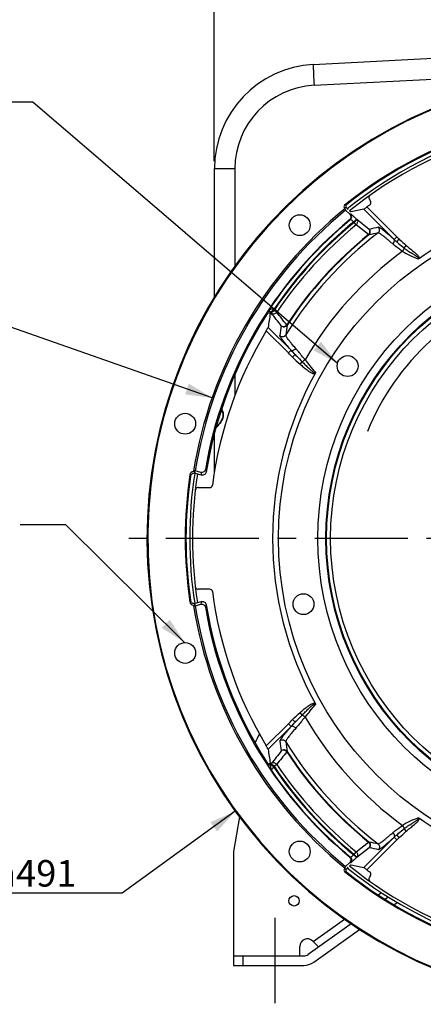
# Model space of a CAD drawing. Units: millimetres. Extents: x 0 to 594, y 0 to 420.
# Drawn here: x 388 to 441, y 202 to 331 of the extents above; entities that cross this region are included whole.
import ezdxf
from ezdxf.enums import TextEntityAlignment as Align

# ---------------------------------------------------------------- set-up
doc = ezdxf.new("R2010")
doc.units = ezdxf.units.MM
doc.header["$LTSCALE"] = 32.67
doc.linetypes.add('CENTER', pattern=[0.6, 0.375, -0.075, 0.075, -0.075])
doc.layers.get('0').update_dxf_attribs({"linetype": 'CONTINUOUS'})
for name, color, linetype in [('AXES', 7, 'CONTINUOUS'), ('DEFAULT_1', 7, 'CENTER'), ('SOLIDES', 7, 'CONTINUOUS')]:
    doc.layers.add(name, color=color, linetype=linetype)
doc.styles.get("Standard").update_dxf_attribs({"font": 'txt', "width": 0.85})
doc.styles.add('TEXTSTYLE_5', font='gdt', dxfattribs={"width": 0.85})
doc.styles.add('TEXTSTYLE_6', font='txt', dxfattribs={"width": 0.6})
doc.dimstyles.new('DIMSTYLE_1', dxfattribs={"dimtxt": 3.5, "dimasz": 3.5, "dimexe": 0.18, "dimexo": 0.0625, "dimgap": 0.09, "dimtad": 1, "dimtih": 1, "dimtoh": 1, "dimdec": 4, "dimlfac": 4, "dimdsep": 46, "dimtxsty": 'STANDARD', "dimblk": '_FILLED', "dimblk1": '_FILLED', "dimblk2": '_FILLED', "dimcen": 0.09, "dimclrt": 5, "dimadec": 0, "dimazin": 0, "dimtol": 1, "dimtm": 0.127, "dimtfac": 0.6, "dimtdec": 4, "dimtofl": 0, "dimtmove": 0, "dimatfit": 3, "dimldrblk": '_FILLED', "dimfxl": 1, "dimtolj": 1, "dimarcsym": 0})
doc.dimstyles.new('DIMSTYLE_5', dxfattribs={"dimtxt": 3.5, "dimasz": 3.5, "dimexe": 0.18, "dimexo": 0.0625, "dimgap": 0.09, "dimtad": 1, "dimdec": 4, "dimlfac": 4, "dimdsep": 46, "dimtxsty": 'STANDARD', "dimblk": '_FILLED', "dimblk1": '_FILLED', "dimblk2": '_FILLED', "dimcen": 0.09, "dimclrt": 5, "dimadec": 0, "dimazin": 0, "dimtp": 0.0001, "dimtm": 0.0001, "dimtfac": 1, "dimtdec": 4, "dimtofl": 0, "dimtmove": 0, "dimatfit": 3, "dimldrblk": '_FILLED', "dimfxl": 1, "dimtolj": 1, "dimarcsym": 0})
doc.dimstyles.new('DIMSTYLE_8', dxfattribs={"dimtxt": 3.5, "dimasz": 3.5, "dimexe": 0.18, "dimexo": 0.0625, "dimgap": 0.09, "dimtad": 1, "dimtih": 1, "dimtoh": 1, "dimdec": 0, "dimlfac": 4, "dimdsep": 46, "dimtxsty": 'STANDARD', "dimblk": '_FILLED', "dimblk1": '_FILLED', "dimblk2": '_FILLED', "dimcen": 0.09, "dimclrt": 5, "dimadec": 0, "dimazin": 0, "dimtfac": 1, "dimtdec": 0, "dimtofl": 0, "dimtmove": 0, "dimatfit": 3, "dimldrblk": '_FILLED', "dimfxl": 1, "dimtolj": 1, "dimarcsym": 0})
doc.dimstyles.get("Standard").update_dxf_attribs({"dimtxt": 3.5, "dimasz": 3.5, "dimexe": 0.18, "dimexo": 0.0625, "dimgap": 0.09, "dimtad": 1, "dimdec": 4, "dimdsep": 46, "dimtxsty": 'STANDARD', "dimblk": '_FILLED', "dimblk1": '_FILLED', "dimblk2": '_FILLED', "dimcen": 0.09, "dimclrt": 5, "dimadec": 0, "dimazin": 0, "dimtol": 1, "dimtp": 0.0001, "dimtm": 0.0001, "dimtfac": 1, "dimtdec": 4, "dimtofl": 0, "dimtmove": 0, "dimatfit": 3, "dimldrblk": '_FILLED', "dimfxl": 1, "dimtolj": 1, "dimarcsym": 0})

# ---------------------------------------------------------------- blocks, each defined once
blk = doc.blocks.new('_FILLED')
at = {"color": 0, "linetype": 'BYBLOCK'}
blk.add_solid([(0, 0), (-1, 0.214), (-1, -0.214)], dxfattribs=at)
blk = doc.blocks.new('*D0')
at = {"color": 2, "linetype": 'CONTINUOUS'}
for p, q in [((380.13, 292.38), (341.66, 292.38)), ((381.93, 292.38), (380.13, 292.38)), ((412.94, 281.51), (381.93, 292.38))]:
    blk.add_line(p, q, dxfattribs=at)
at = {"color": 2, "linetype": 'CONTINUOUS', "xscale": 3.5, "yscale": 3.5, "zscale": 3.5, "rotation": 340.6773873928}
blk.add_blockref('_FILLED', (412.94, 281.51), dxfattribs=at)
at = {"color": 5, "linetype": 'CONTINUOUS', "style": 'TEXTSTYLE_6', "width": 0.6}
for s, p in [(' 0', (370.89, 296.23)), ('-0,127', (375.93, 293.43))]:
    blk.add_text(s, height=2.1, dxfattribs=at).set_placement(p, align=Align.RIGHT)
at = {"color": 5, "linetype": 'CONTINUOUS', "width": 0.85}
blk.add_text('447,68', height=3.5, dxfattribs=at).set_placement((368.37, 294.13), align=Align.RIGHT)
at = {"color": 5, "linetype": 'CONTINUOUS', "style": 'TEXTSTYLE_5'}
blk.add_text('n', height=3.5, dxfattribs=at).set_placement((350.52, 294.13), align=Align.RIGHT)
blk = doc.blocks.new('*D11')
at = {"color": 2, "linetype": 'CONTINUOUS'}
for p, q in [((413.24, 312.7), (413.24, 367.57)), ((518.24, 331.8), (518.24, 367.57)), ((413.24, 366.07), (465.74, 366.07)), ((518.24, 366.07), (465.74, 366.07)), ((518.24, 312.7), (518.24, 326.87))]:
    blk.add_line(p, q, dxfattribs=at)
at = {"color": 2, "linetype": 'CONTINUOUS', "xscale": 3.5, "yscale": 3.5, "zscale": 3.5, "rotation": 180}
blk.add_blockref('_FILLED', (413.24, 366.07), dxfattribs=at)
at = {"color": 2, "linetype": 'CONTINUOUS', "xscale": 3.5, "yscale": 3.5, "zscale": 3.5}
blk.add_blockref('_FILLED', (518.24, 366.07), dxfattribs=at)
at = {"color": 5, "linetype": 'CONTINUOUS', "insert": (465.74, 370.45), "char_height": 3.5, "width": 8.925, "attachment_point": 2, "line_spacing_factor": 0.9}
blk.add_mtext('420', dxfattribs=at)
blk = doc.blocks.new('*D21')
at = {"color": 2, "linetype": 'CONTINUOUS'}
for p, q in [((416, 227.04), (401.08, 216.25)), ((399.28, 216.25), (377.28, 216.25)), ((401.08, 216.25), (399.28, 216.25))]:
    blk.add_line(p, q, dxfattribs=at)
at = {"color": 2, "linetype": 'CONTINUOUS', "xscale": 3.5, "yscale": 3.5, "zscale": 3.5, "rotation": 35.8630726184}
blk.add_blockref('_FILLED', (416, 227.04), dxfattribs=at)
at = {"color": 5, "linetype": 'CONTINUOUS', "insert": (395.08, 220.62), "char_height": 3.5, "width": 13.5917, "attachment_point": 3, "line_spacing_factor": 0.9, "style": 'TEXTSTYLE_5'}
blk.add_mtext('{\\Fgdt;n}\\Ftxt;491', dxfattribs=at)

msp = doc.modelspace()

# ---------------------------------------------------------------- linework, layer by layer
at = {"color": 7, "linetype": 'CONTINUOUS'}
for p, q in [((426.275207, 325.428648), (464.994377, 327.457834)), ((426.370688, 322.682393), (459.486088, 324.419553)), ((413.244377, 294.798089), (413.244377, 311.697468)), ((413.244377, 311.697468), (415.946383, 311.697468)), ((416.546524, 226.296339), (415.744377, 221.74714)), ((434.820403, 216.01969), (435.250609, 216.328001)), ((436.157028, 215.74731), (435.723989, 215.436968)), ((436.878344, 214.726391), (437.317423, 215.041061)), ((426.266365, 209.889366), (430.373418, 212.83272)), ((431.246639, 212.228238), (425.603898, 208.184319)), ((426.332041, 207.168294), (432.361792, 211.489566)), ((426.201484, 209.954246), (426.960281, 209.195449)), ((415.744377, 207.99714), (425.021384, 207.99714)), ((415.744377, 207.99714), (415.744377, 206.74714)), ((416.994377, 207.99714), (416.994377, 206.74714)), ((415.744377, 206.74714), (425.021384, 206.74714))]:
    msp.add_line(p, q, dxfattribs=at)
for centre, radius in [((465.744377, 262.99714), 44.0525), ((465.744377, 262.99714), 38.87132), ((465.744377, 262.99714), 37.81066), ((465.744377, 262.99714), 37.71967), ((465.744377, 262.99714), 37.18934), ((430.794878, 285.69361), 1.375), ((424.982522, 254.33294), 1.375), ((423.744377, 215.24714), 0.6875)]:
    msp.add_circle(centre, radius, dxfattribs=at)
for centre, radius, start, end in [((426.994377, 311.697468), 13.75, 92.9981273, 180.00180404), ((465.577308, 326.023342), 39.31917, 181.63240608, 181.95750319), ((484.055272, 326.640065), 57.807419, 181.94282206, 182.10272319), ((426.946453, 311.697402), 11.00007, 93.00034531, 179.99965469), ((465.744377, 262.99714), 55.75, 105.43667547, 128.87198565), ((464.367913, 264.402598), 33.469126, 107.51930183, 157.72562141), ((465.744377, 262.99714), 55.75, 171.16286338, 188.83535873), ((427.69525, 231.936199), 10, 148.29587284, 155.48489573), ((465.744377, 262.99714), 55.75, 231.17359492, 254.55412188), ((425.494377, 209.24714), 1, 45, 180), ((425.021384, 208.99714), 1, 270, 305.62759748), ((425.021384, 208.99714), 2.25, 270, 305.62759748)]:
    msp.add_arc(centre, radius, start, end, dxfattribs=at)
at = {"color": 3, "linetype": 'CONTINUOUS'}
for start, end in [(105.42860741, 128.79551156), (171.19903563, 188.797644), (231.20808835, 254.54791629)]:
    msp.add_arc((465.744377, 262.99714), 55.375, start, end, dxfattribs=at)
at = {"color": 7, "linetype": 'CONTINUOUS'}
for points, knots in [([(426.274758, 325.428624), (426.271663, 325.428462), (426.271474, 325.411396), (426.267843, 325.390847), (426.26758, 325.345864), (426.266373, 325.258904), (426.268887, 325.107963), (426.271965, 324.978314), (426.274095, 324.903257)], [0, 0, 0, 0, 0.0176684919, 0.0664267763, 0.1466440611, 0.2580377799, 0.5718995394, 1, 1, 1, 1]), ([(426.286778, 324.519041), (426.291696, 324.384888), (426.316033, 323.772511), (426.345647, 323.160352), (426.370688, 322.682393)], [0, 0, 0, 0, 0.2190444924, 1, 1, 1, 1])]:
    msp.add_open_spline(points, degree=3, knots=knots, dxfattribs=at)
at = {"layer": 'AXES', "color": 7, "linetype": 'CONTINUOUS'}
for p, q in [((433.646406, 307.703802), (433.809626, 307.421097)), ((430.465056, 306.435499), (430.384685, 306.515871)), ((430.87273, 306.3245), (430.623851, 306.573379)), ((432.928459, 306.373663), (436.944193, 302.357929)), ((433.343313, 306.664194), (437.296885, 302.710621)), ((431.154134, 304.973186), (431.035085, 304.943603)), ((431.189047, 305.71151), (431.07059, 305.681628)), ((431.598812, 304.691801), (431.951504, 305.044493)), ((431.663996, 304.626618), (432.016688, 304.97931)), ((432.016688, 304.97931), (431.951504, 305.044493)), ((433.639133, 303.70188), (432.016688, 304.97931)), ((431.663996, 304.626618), (431.598811, 304.691802)), ((431.938292, 304.291563), (431.663996, 304.626618)), ((433.557842, 303.01178), (431.938292, 304.291563)), ((433.599636, 302.95982), (433.557842, 303.01178)), ((437.296885, 302.710621), (436.93117, 302.344919)), ((437.270369, 302.048505), (437.603994, 302.419285)), ((438.248649, 301.239224), (438.526474, 301.566245)), ((420.681805, 292.734164), (421.034497, 293.086856)), ((420.747897, 292.668072), (420.681805, 292.734164)), ((420.747897, 292.668072), (421.100589, 293.020764)), ((421.100589, 293.020764), (421.034496, 293.086856)), ((421.459904, 292.779119), (421.100589, 293.020764)), ((420.324586, 290.785258), (423.340969, 287.768875)), ((422.834182, 291.086558), (422.77839, 291.123079)), ((420.070481, 290.333979), (422.988277, 287.416183)), ((422.988277, 287.416183), (423.363385, 287.791256)), ((423.519503, 286.87314), (423.879868, 287.217989)), ((424.524572, 285.949285), (424.810173, 286.269539)), ((411.542327, 271.330524), (410.716171, 271.551892)), ((411.108415, 269.691467), (412.608007, 269.691467)), ((412.608007, 256.302812), (411.108415, 256.302812)), ((410.716171, 254.442387), (411.542327, 254.663755)), ((424.810173, 239.72474), (424.524572, 240.044994)), ((423.879868, 238.77629), (423.519503, 239.121139)), ((420.070481, 235.6603), (422.988277, 238.578096)), ((420.324586, 235.209021), (423.340969, 238.225404)), ((423.363388, 238.203026), (422.988277, 238.578096)), ((422.834179, 234.907718), (422.778387, 234.871196)), ((420.747897, 233.326207), (420.681805, 233.260115)), ((421.034497, 232.907423), (420.681805, 233.260115)), ((421.100589, 232.973515), (420.747897, 233.326207)), ((421.100589, 232.973515), (421.034496, 232.907422)), ((421.459904, 233.21516), (421.100589, 232.973515)), ((438.526474, 224.428034), (438.248649, 224.755055)), ((432.928459, 219.620616), (436.944193, 223.63635)), ((433.343313, 219.330085), (437.296885, 223.283658)), ((437.296885, 223.283658), (436.93117, 223.64936)), ((437.603994, 223.574994), (437.270369, 223.945774)), ((431.938291, 221.702716), (433.557838, 222.982496)), ((432.016688, 221.014969), (433.639131, 222.292398)), ((433.557838, 222.982496), (433.599632, 223.034455)), ((431.035085, 221.050676), (431.154134, 221.021093)), ((431.598811, 221.302477), (431.663996, 221.367661)), ((431.598812, 221.302478), (431.951504, 220.949786)), ((431.663996, 221.367661), (431.938291, 221.702716)), ((431.663996, 221.367661), (432.016688, 221.014969)), ((431.951504, 220.949786), (432.016688, 221.014969)), ((430.384685, 219.478408), (430.465056, 219.55878)), ((430.623851, 219.4209), (430.87273, 219.669779)), ((431.07059, 220.312651), (431.189047, 220.282769)), ((433.809626, 218.573183), (433.646406, 218.290477))]:
    msp.add_line(p, q, dxfattribs=at)
at = {"layer": 'AXES', "color": 2, "linetype": 'CENTER'}
msp.add_line((458.319377, 262.99714), (400.494377, 262.99714), dxfattribs=at)
at = {"layer": 'AXES', "color": 7, "linetype": 'CONTINUOUS'}
for centre in [(424.491768, 304.249749), (409.392265, 278.096643), (409.392265, 247.897636), (424.491768, 221.74453)]:
    msp.add_circle(centre, 1.375, dxfattribs=at)
for centre, radius, start, end in [((465.744377, 262.99714), 61.380953, 96.26205546, 83.73794453), ((465.744377, 262.99714), 61.276191, 94.03968685, 85.96031315), ((465.744377, 262.99714), 56.348809, 105.48754706, 128.84041407), ((465.744377, 262.99714), 56.244047, 105.69943839, 128.61289265), ((433.97085, 307.891206), 0.374679, 140.88781026, 210.01138657), ((433.485168, 307.233689), 0.374693, 306.09042538, 30.01080077), ((449.160601, 228.956011), 79.800169, 103.43190837, 103.60852204), ((449.386017, 229.059595), 80.108559, 103.52947634, 103.70605338), ((465.744377, 262.99714), 54.375, 126.10122615, 126.57550856), ((465.744377, 262.99714), 54.444842, 129.60661692, 170.39338308), ((465.744377, 262.99714), 54.391851, 129.49013284, 146.7445452), ((465.744377, 262.99714), 44.834087, 108.6118552, 124.65888206), ((465.744377, 262.99714), 53.892156, 129.31553309, 146.05947551), ((465.744379, 262.997137), 53.800429, 129.3058085, 146.07856905), ((465.744379, 262.997137), 53.367416, 129.3058085, 146.07856905), ((450.882852, 232.354524), 73.401573, 102.6157799, 103.58708481), ((465.744377, 262.99714), 50.758897, 127.55884699, 148.12359873), ((465.744379, 262.997137), 51.353138, 128.81211945, 146.79086308), ((465.744377, 262.99714), 51.286458, 128.81212018, 146.79086387), ((450.437047, 232.130231), 72.803364, 102.40049815, 103.37199919), ((443.969282, 310.056618), 10.440561, 227.61473969, 230.08699027), ((442.977599, 308.391335), 8.532524, 225, 228.0193601), ((442.977599, 308.391335), 8.033742, 225, 228.01935909), ((465.744377, 262.99714), 46.886698, 126.22352288, 149.86891294), ((442.974552, 308.429454), 9.069622, 237.01830294, 251.43662205), ((465.744377, 262.99714), 54.287698, 146.99348686, 170.73954018), ((497.561554, 279.998583), 78.358253, 170.57951736, 170.76820559), ((494.98578, 280.342158), 75.388012, 170.63326251, 172.03751511), ((431.159645, 303.212084), 14.81796, 224.72896807, 225.00021884), ((424.788095, 295.686819), 4.566104, 214.24441851, 214.70874319), ((495.465833, 279.002147), 74.377727, 170.71117999, 171.71985755), ((495.700861, 279.438664), 73.791781, 170.91798276, 171.92641456), ((465.744377, 262.99714), 53.229762, 149.09854433, 172.42204433), ((398.569233, 262.99714), 34.533742, 43.73958883, 45), ((398.569233, 262.99714), 35.032524, 43.73958773, 45), ((346.526991, 218.046578), 103.769705, 41.80409817, 42.23014175), ((398.057967, 263.096493), 35.85524, 37.39300828, 40.81746564), ((465.744377, 262.99714), 44.834087, 151.02958468, 208.97041528), ((465.744377, 262.99714), 56.348809, 171.4452917, 188.5547083), ((465.744377, 262.99714), 56.244047, 171.67449867, 188.32550133), ((410.516554, 271.305577), 0.499526, 94.000354, 171.52069891), ((486.877014, 294.024786), 80.121402, 196.41786092, 196.59548277), ((465.744377, 262.99714), 55.96, 170.8635344, 170.94539293), ((410.510959, 271.32046), 0.503924, 75.22832632, 92.96772865), ((486.836553, 294.520071), 79.510061, 196.59792494, 196.79039811), ((410.586814, 271.069001), 0.499916, 75.00367254, 80.38480125), ((486.464075, 292.908081), 77.96704, 195.7968841, 196.06646671), ((486.413908, 293.401782), 77.346895, 195.99926907, 196.2689911), ((412.608072, 270.066163), 0.374696, 269.98994263, 352.4321017), ((411.108319, 269.316802), 0.374654, 96.93096305, 167.71420933), ((411.108464, 269.315864), 0.375603, 90.00742594, 96.9356004), ((411.108346, 256.677496), 0.374683, 204.55874097, 270.01064202), ((412.608072, 255.928116), 0.374696, 7.5678983, 90.01005737), ((465.744377, 262.99714), 53.229762, 187.57795567, 210.90145567), ((486.877014, 231.969493), 80.121402, 163.40451723, 163.58213908), ((410.516554, 254.688702), 0.499526, 188.47930109, 265.999646), ((486.836552, 231.474208), 79.510061, 163.20960189, 163.40207506), ((410.586812, 254.925286), 0.499925, 279.58109114, 284.99629206), ((486.464076, 233.086198), 77.96704, 163.93353329, 164.2031159), ((486.413908, 232.592497), 77.346895, 163.7310089, 164.00073092), ((465.744377, 262.99714), 54.287698, 189.26045982, 213.00651314), ((465.744377, 262.99714), 55.96, 189.05460707, 189.1364656), ((410.510961, 254.673818), 0.503925, 267.03200502, 284.77142649), ((465.744377, 262.99714), 54.444842, 189.60661692, 230.39338308), ((398.057979, 262.897775), 35.855224, 319.18253567, 322.60699299), ((398.569233, 262.99714), 34.533742, 315, 316.26041116), ((398.569233, 262.99714), 35.032524, 315, 316.26041223), ((346.526572, 307.948076), 103.770267, 317.76986303, 318.19590184), ((465.744377, 262.99714), 46.886698, 210.13108666, 233.77647741), ((495.479766, 246.99418), 74.39181, 188.28015785, 189.28864577), ((495.699444, 246.555412), 73.790349, 188.07358354, 189.08203609), ((465.744377, 262.99714), 50.758897, 211.8764009, 232.44115299), ((492.979079, 245.346321), 73.358301, 187.9430571, 189.38616573), ((465.744378, 262.99714), 51.353142, 213.20913718, 231.18787835), ((465.744377, 262.99714), 51.286458, 213.20913739, 231.18787884), ((497.54365, 245.992759), 78.34011, 189.23177478, 189.36128559), ((431.193945, 222.748013), 14.866384, 135.00010395, 135.27049747), ((465.744377, 262.99714), 54.391851, 214.21606127, 230.50986716), ((465.744377, 262.99714), 53.892156, 213.94052453, 230.68446691), ((465.744378, 262.99714), 53.800428, 213.92142952, 230.69419057), ((465.744378, 262.99714), 53.367415, 213.92142952, 230.69419057), ((442.974972, 217.563954), 9.070581, 108.56414663, 122.98092705), ((465.744377, 262.99714), 44.834087, 235.34111983, 251.38814685), ((444.018354, 215.881505), 10.51512, 129.92177704, 132.37649247), ((442.977599, 217.602944), 8.532524, 131.9806447, 135), ((442.977599, 217.602944), 8.033742, 131.98064066, 135), ((450.455706, 293.945578), 72.886999, 256.62855257, 257.59893952), ((450.905329, 293.736865), 73.501248, 256.41366659, 257.38365553), ((449.160603, 297.038275), 79.800176, 256.39147797, 256.56809163), ((465.744377, 262.99714), 54.375, 233.42449144, 233.89877385), ((465.744377, 262.99714), 56.348809, 231.15958593, 254.51245294), ((449.386018, 296.934688), 80.108563, 256.29394663, 256.47052365), ((465.744377, 262.99714), 56.244047, 231.38710735, 254.30056161), ((433.970851, 218.103073), 0.374679, 149.98863223, 217.2575924), ((433.485168, 218.76059), 0.374693, 329.98919929, 53.90957456)]:
    msp.add_arc(centre, radius, start, end, dxfattribs=at)
for centre, major_axis, start_param, end_param in [((438.401772, 235.654534), (54.751979, 54.751979), 0.9324967629, 0.9556912002), ((438.401772, 290.339745), (54.751979, -54.751979), -0.9556912002, -0.9324967629)]:
    msp.add_ellipse(centre, major_axis=major_axis, ratio=0.8663771455, start_param=start_param, end_param=end_param, dxfattribs=at)
for points, knots in [([(430.405032, 306.88699), (430.352186, 306.844439), (430.279569, 306.707789), (430.33672, 306.563835), (430.384685, 306.515871)], [0, 0, 0, 0, 0.5000555505, 1, 1, 1, 1]), ([(430.644974, 306.945117), (430.591842, 306.902682), (430.518599, 306.765867), (430.57578, 306.62145), (430.623851, 306.573379)], [0, 0, 0, 0, 0.5000539544, 1, 1, 1, 1]), ([(431.254617, 305.990332), (431.251994, 305.989701), (431.244077, 305.992944), (431.231038, 306.000376), (431.212203, 306.013681), (431.177224, 306.040743), (431.1233, 306.086705), (431.078303, 306.127391), (431.053312, 306.150473)], [0, 0, 0, 0, 0.0313081407, 0.0908674324, 0.1794164178, 0.2959171875, 0.6053336907, 1, 1, 1, 1]), ([(432.928459, 306.373663), (432.933775, 306.374819), (432.948132, 306.38391), (432.976137, 306.40075), (433.016464, 306.428329), (433.091009, 306.480014), (433.201345, 306.559545), (433.293863, 306.627502), (433.343313, 306.664194)], [0, 0, 0, 0, 0.0322002323, 0.0980494523, 0.195283962, 0.3203779953, 0.6355136391, 1, 1, 1, 1]), ([(431.07059, 305.681628), (431.11925, 305.632969), (431.197084, 305.513757), (431.230668, 305.304095), (431.176907, 305.098703), (431.088106, 304.987476), (431.035085, 304.943603)], [0, 0, 0, 0, 0.2499947732, 0.4999874453, 0.7499876871, 1, 1, 1, 1]), ([(431.154134, 304.973186), (431.207039, 305.017011), (431.295524, 305.128352), (431.34872, 305.333728), (431.315091, 305.543305), (431.237568, 305.662706), (431.189047, 305.71151)], [0, 0, 0, 0, 0.249678576, 0.4996897137, 0.749886183, 1, 1, 1, 1]), ([(431.598811, 304.691802), (431.549405, 304.73241), (431.455519, 304.805875), (431.339719, 304.887207), (431.259102, 304.936231), (431.213196, 304.960164), (431.180494, 304.972979), (431.160209, 304.976155), (431.154134, 304.973187)], [0, 0, 0, 0, 0.3608228853, 0.672616859, 0.7968500572, 0.8942236154, 0.9618541003, 1, 1, 1, 1]), ([(431.951504, 305.044493), (431.862662, 305.133336), (431.731808, 305.260972), (431.561107, 305.420069), (431.449661, 305.52016), (431.354657, 305.601587), (431.279885, 305.660815), (431.230462, 305.695825), (431.202895, 305.709567), (431.192589, 305.712402), (431.189047, 305.71151)], [0, 0, 0, 0, 0.3706112714, 0.5391265031, 0.6882256228, 0.8125797845, 0.9077551863, 0.9704910343, 0.9892265311, 1, 1, 1, 1]), ([(431.938292, 304.291563), (431.987717, 304.336953), (432.070673, 304.444573), (432.130779, 304.634399), (432.117579, 304.825641), (432.05661, 304.936034), (432.016688, 304.97931)], [0, 0, 0, 0, 0.2643299179, 0.5229185634, 0.7680773863, 1, 1, 1, 1]), ([(433.557842, 303.01178), (433.607832, 303.057001), (433.691723, 303.164765), (433.752976, 303.355204), (433.740343, 303.54743), (433.679185, 303.658388), (433.639135, 303.701878)], [0, 0, 0, 0, 0.2643180518, 0.5229902128, 0.7681767144, 1, 1, 1, 1]), ([(433.599636, 302.95982), (433.653426, 303.00332), (433.743728, 303.114558), (433.798839, 303.321051), (433.765906, 303.532318), (433.687999, 303.652739), (433.639135, 303.701878)], [0, 0, 0, 0, 0.2496747199, 0.4996880308, 0.7498881017, 1, 1, 1, 1]), ([(434.802977, 303.235123), (434.858403, 303.277975), (434.952079, 303.388968), (435.010778, 303.597475), (434.979181, 303.811877), (434.900541, 303.934157), (434.851067, 303.983938)], [0, 0, 0, 0, 0.249667604, 0.4996849963, 0.7498919472, 1, 1, 1, 1]), ([(436.93117, 302.344919), (436.795834, 302.469003), (436.536219, 302.704427), (436.162739, 303.034021), (435.827385, 303.320199), (435.535232, 303.55861), (435.290681, 303.746268), (435.097832, 303.879599), (434.968415, 303.955212), (434.891749, 303.983), (434.862278, 303.986445), (434.851067, 303.983938)], [0, 0, 0, 0, 0.2068093021, 0.3947289899, 0.5610419145, 0.7033185142, 0.819493433, 0.9079515337, 0.9677516758, 0.9870600164, 1, 1, 1, 1]), ([(436.738223, 301.778649), (436.612939, 301.889641), (436.37251, 302.100177), (436.026419, 302.394615), (435.715279, 302.649986), (435.443779, 302.862378), (435.215981, 303.029094), (435.035691, 303.146953), (434.914112, 303.212911), (434.841594, 303.235961), (434.813645, 303.237869), (434.802974, 303.235122)], [0, 0, 0, 0, 0.2059800581, 0.3932726111, 0.559177396, 0.7012751293, 0.8175074348, 0.9062720344, 0.9666722925, 0.9864399874, 1, 1, 1, 1]), ([(436.738223, 301.778649), (436.784944, 301.824538), (436.847268, 301.899339), (436.910841, 302.008913), (436.967511, 302.13879), (436.983955, 302.278796), (436.931177, 302.344912)], [0, 0, 0, 0, 0.3113976814, 0.4597021665, 0.5977291028, 1, 1, 1, 1]), ([(438.037312, 300.821452), (437.916553, 300.894309), (437.462441, 301.183613), (437.035597, 301.515202), (436.738223, 301.778649)], [0, 0, 0, 0, 0.2619909449, 1, 1, 1, 1]), ([(437.270369, 302.048505), (437.34957, 301.97951), (437.667721, 301.700478), (437.992516, 301.428062), (438.248648, 301.239224)], [0, 0, 0, 0, 0.2481665715, 1, 1, 1, 1]), ([(438.037289, 300.821466), (438.086787, 300.895112), (438.152176, 301.004082), (438.21841, 301.146025), (438.241365, 301.210154), (438.248648, 301.239224)], [0, 0, 0, 0, 0.5666872737, 0.8086094757, 1, 1, 1, 1]), ([(438.248648, 301.239224), (438.412563, 301.117676), (438.662927, 300.941266), (439.00372, 300.716486), (439.219135, 300.579574), (439.392368, 300.471413), (439.52254, 300.390625), (439.652641, 300.309679), (439.760594, 300.241445), (439.846206, 300.185662), (439.909823, 300.142906), (439.972518, 300.098778), (440.033659, 300.052498), (440.082355, 300.011), (440.118088, 299.974308), (440.14181, 299.944192), (440.156614, 299.91508), (440.158909, 299.889104), (440.145899, 299.8521), (440.111339, 299.838546), (440.087206, 299.831706)], [0, 0, 0, 0, 0.2499277781, 0.3749416156, 0.4999873101, 0.5625232666, 0.6250683801, 0.687623295, 0.7501888106, 0.7814763112, 0.8127672936, 0.8440621897, 0.8753615094, 0.9066637336, 0.9223230782, 0.9379833084, 0.9536114199, 0.9614500025, 0.9692786981, 1, 1, 1, 1]), ([(438.526474, 301.566245), (438.68255, 301.433651), (438.919447, 301.238033), (439.237881, 300.980429), (439.476679, 300.787167), (439.713192, 300.591181), (439.905046, 300.421426), (440.049528, 300.276292), (440.149244, 300.159003), (440.232289, 300.031042), (440.256951, 299.925167), (440.247709, 299.875524)], [0, 0, 0, 0, 0.2502560734, 0.3753860676, 0.5005159637, 0.625643802, 0.7507580405, 0.8133158795, 0.8758551101, 0.938294545, 1, 1, 1, 1]), ([(440.247705, 299.875522), (440.224595, 299.859539), (440.171786, 299.836334), (440.115238, 299.831989), (440.087206, 299.831706)], [0, 0, 0, 0, 0.5005758673, 1, 1, 1, 1]), ([(421.01355, 293.117361), (420.989656, 293.152309), (420.92016, 293.207837), (420.794945, 293.217302), (420.681011, 293.187449), (420.54479, 293.119448), (420.397817, 293.000615), (420.302067, 292.885214), (420.25999, 292.824044)], [0, 0, 0, 0, 0.1373691628, 0.2674967449, 0.3930110399, 0.5162546062, 0.7590935866, 1, 1, 1, 1]), ([(420.602357, 292.612361), (420.576523, 292.638194), (420.511613, 292.677812), (420.399286, 292.690253), (420.292286, 292.653321), (420.238148, 292.600157), (420.218244, 292.569514)], [0, 0, 0, 0, 0.2499796004, 0.4999811239, 0.7499843155, 1, 1, 1, 1]), ([(420.632318, 292.783885), (420.570335, 292.848524), (420.426456, 292.911727), (420.289972, 292.857319), (420.260061, 292.824148)], [0, 0, 0, 0, 0.6672268814, 1, 1, 1, 1]), ([(420.602931, 292.611797), (420.607517, 292.640321), (420.619372, 292.697332), (420.6276, 292.754962), (420.632318, 292.783885)], [0, 0, 0, 0, 0.4964285367, 1, 1, 1, 1]), ([(420.632314, 292.783889), (420.637885, 292.783967), (420.652888, 292.793546), (420.679614, 292.811595), (420.717649, 292.842561), (420.765178, 292.883107), (420.820669, 292.932917), (420.905063, 293.011203), (420.969714, 293.073858), (421.01355, 293.117361)], [0, 0, 0, 0, 0.0329104755, 0.0984577457, 0.1952246733, 0.3199935223, 0.4684120421, 0.635244099, 1, 1, 1, 1]), ([(420.747897, 292.668072), (420.793125, 292.626438), (420.910205, 292.564096), (421.111674, 292.557423), (421.308139, 292.630112), (421.416023, 292.72411), (421.459904, 292.779119)], [0, 0, 0, 0, 0.2307982759, 0.4762426466, 0.7358091192, 1, 1, 1, 1]), ([(420.070481, 290.333979), (420.102506, 290.387485), (420.161945, 290.487837), (420.231476, 290.60756), (420.276761, 290.688753), (420.301078, 290.73303), (420.315812, 290.763745), (420.323791, 290.779581), (420.324586, 290.785258)], [0, 0, 0, 0, 0.3609892936, 0.6752815075, 0.8011425517, 0.8996312832, 0.9668141231, 1, 1, 1, 1]), ([(422.063406, 291.007547), (422.108914, 290.965732), (422.226831, 290.903196), (422.429643, 290.89747), (422.626876, 290.97189), (422.734807, 291.067296), (422.77839, 291.123079)], [0, 0, 0, 0, 0.2306283226, 0.476118868, 0.7358288041, 1, 1, 1, 1]), ([(422.063406, 291.007547), (422.115373, 290.955924), (422.244221, 290.874852), (422.46945, 290.84826), (422.684517, 290.919918), (422.793966, 291.025495), (422.834182, 291.086558)], [0, 0, 0, 0, 0.2500930953, 0.5003266523, 0.7503602759, 1, 1, 1, 1]), ([(423.363385, 287.791256), (423.250629, 287.91545), (423.036691, 288.153642), (422.737044, 288.496343), (422.47656, 288.804363), (422.258962, 289.073394), (422.086925, 289.29957), (421.963626, 289.479304), (421.893029, 289.600832), (421.865973, 289.673909), (421.861804, 289.702287), (421.863438, 289.713524)], [0, 0, 0, 0, 0.2052702894, 0.3917725166, 0.5570531973, 0.6988571229, 0.8152151033, 0.9045394249, 0.9658505518, 0.986104047, 1, 1, 1, 1]), ([(421.863438, 289.713524), (421.916085, 289.661257), (422.046948, 289.579445), (422.275489, 289.554512), (422.492418, 289.630291), (422.601185, 289.739559), (422.640466, 289.802333)], [0, 0, 0, 0, 0.2500877712, 0.5003304231, 0.7503696274, 1, 1, 1, 1]), ([(423.966868, 287.993901), (423.775545, 288.21585), (423.506391, 288.534381), (423.179267, 288.943143), (422.986286, 289.196029), (422.834006, 289.409174), (422.725315, 289.579171), (422.663838, 289.694609), (422.641292, 289.764381), (422.638559, 289.791545), (422.640467, 289.802336)], [0, 0, 0, 0, 0.3896372146, 0.5544150143, 0.6960787682, 0.8126363842, 0.9024766064, 0.964617983, 0.9854280405, 1, 1, 1, 1]), ([(423.363368, 287.791275), (423.396011, 287.764611), (423.494484, 287.735368), (423.653797, 287.767948), (423.820072, 287.854998), (423.920874, 287.943147), (423.966868, 287.993901)], [0, 0, 0, 0, 0.184844006, 0.4190786792, 0.6996142562, 1, 1, 1, 1]), ([(425.193063, 286.533318), (425.087157, 286.663777), (424.684087, 287.155369), (424.272215, 287.639676), (423.966868, 287.993901)], [0, 0, 0, 0, 0.2643290928, 1, 1, 1, 1]), ([(423.879869, 287.217988), (423.954693, 287.137377), (424.260987, 286.817447), (424.577142, 286.507245), (424.810173, 286.26954)], [0, 0, 0, 0, 0.2483506112, 1, 1, 1, 1]), ([(424.524572, 285.949285), (424.673896, 285.816118), (424.976093, 285.553752), (425.367062, 285.241363), (425.693999, 285.010255), (425.949234, 284.852758), (426.176331, 284.744104), (426.369864, 284.694501), (426.473328, 284.697027), (426.520383, 284.712886)], [0, 0, 0, 0, 0.2501896591, 0.5003563545, 0.6254450185, 0.7505108004, 0.8754516768, 0.9379080823, 1, 1, 1, 1]), ([(424.810173, 286.26954), (424.872688, 286.294456), (425.005479, 286.378326), (425.127232, 286.474737), (425.193051, 286.533332)], [0, 0, 0, 0, 0.4330040476, 1, 1, 1, 1]), ([(424.810173, 286.26954), (424.945948, 286.13177), (425.218287, 285.856979), (425.563222, 285.517931), (425.810608, 285.28674), (425.954997, 285.157918), (426.065392, 285.063686), (426.15991, 284.988138), (426.237951, 284.930897), (426.298163, 284.89026), (426.36067, 284.853373), (426.415942, 284.827757), (426.462902, 284.815856), (426.50002, 284.814806), (426.533341, 284.834985), (426.541992, 284.85883), (426.544551, 284.870624)], [0, 0, 0, 0, 0.2499801008, 0.499987871, 0.6250077271, 0.6875239265, 0.7500444111, 0.8125698496, 0.8438382485, 0.8751100962, 0.9063858977, 0.937655357, 0.9533082685, 0.9689291758, 0.9844039649, 1, 1, 1, 1]), ([(426.544551, 284.870624), (426.549577, 284.844137), (426.552383, 284.788862), (426.533518, 284.736616), (426.520383, 284.712886)], [0, 0, 0, 0, 0.4984878669, 1, 1, 1, 1]), ([(410.670315, 271.561895), (410.605344, 271.572902), (410.469456, 271.568756), (410.285244, 271.483838), (410.148219, 271.334309), (410.102603, 271.206291), (410.093062, 271.141087)], [0, 0, 0, 0, 0.2500029742, 0.4999940566, 0.7499916073, 1, 1, 1, 1]), ([(410.639444, 271.807731), (410.637805, 271.813227), (410.623056, 271.824216), (410.595137, 271.840267), (410.549773, 271.860776), (410.514556, 271.874998), (410.494345, 271.882831)], [0, 0, 0, 0, 0.1044115073, 0.3055473109, 0.6053927528, 1, 1, 1, 1]), ([(412.063028, 272.083037), (412.051544, 272.015182), (411.999619, 271.882665), (411.848625, 271.733411), (411.65026, 271.657665), (411.508102, 271.665465), (411.441632, 271.683276)], [0, 0, 0, 0, 0.250012306, 0.5000125452, 0.7500052144, 1, 1, 1, 1]), ([(412.164211, 271.733265), (412.153096, 271.665099), (412.10168, 271.5318), (411.950681, 271.381409), (411.75174, 271.304924), (411.609034, 271.31265), (411.542327, 271.330524)], [0, 0, 0, 0, 0.2500140826, 0.500015946, 0.7500089989, 1, 1, 1, 1]), ([(410.093062, 254.853192), (410.1026, 254.788012), (410.148189, 254.660039), (410.285128, 254.510537), (410.469237, 254.425585), (410.605069, 254.42137), (410.670021, 254.432335)], [0, 0, 0, 0, 0.2500099402, 0.500009191, 0.7500016567, 1, 1, 1, 1]), ([(411.441632, 254.311003), (411.508102, 254.328814), (411.65026, 254.336614), (411.848625, 254.260868), (411.999619, 254.111614), (412.051544, 253.979097), (412.063028, 253.911242)], [0, 0, 0, 0, 0.2499948205, 0.4999874902, 0.7499877342, 1, 1, 1, 1]), ([(411.542327, 254.663755), (411.609035, 254.68163), (411.751742, 254.689355), (411.950683, 254.612869), (412.101681, 254.462478), (412.153096, 254.32918), (412.164211, 254.261014)], [0, 0, 0, 0, 0.2499946162, 0.4999871326, 0.7499872824, 1, 1, 1, 1]), ([(410.494345, 254.111448), (410.514556, 254.119281), (410.549773, 254.133503), (410.595137, 254.154012), (410.623056, 254.170063), (410.637805, 254.181052), (410.639444, 254.186548)], [0, 0, 0, 0, 0.3946072322, 0.6944526918, 0.8955884798, 1, 1, 1, 1]), ([(424.524572, 240.044994), (424.673896, 240.178161), (424.976093, 240.440527), (425.367062, 240.752917), (425.694, 240.984024), (425.949235, 241.141524), (426.176331, 241.250173), (426.369865, 241.29979), (426.473325, 241.297243), (426.520383, 241.281393)], [0, 0, 0, 0, 0.250189627, 0.5003563178, 0.6254449651, 0.7505107532, 0.8754516608, 0.9379080919, 1, 1, 1, 1]), ([(426.520386, 241.281387), (426.533523, 241.257659), (426.552372, 241.205414), (426.549596, 241.150137), (426.544551, 241.123655)], [0, 0, 0, 0, 0.5015156915, 1, 1, 1, 1]), ([(424.810173, 239.724739), (424.945947, 239.862508), (425.218283, 240.137296), (425.563215, 240.476341), (425.810599, 240.707531), (425.954987, 240.836351), (426.06538, 240.930583), (426.159896, 241.006132), (426.237937, 241.063372), (426.298147, 241.104011), (426.360655, 241.140898), (426.415927, 241.166514), (426.462888, 241.178426), (426.500007, 241.179467), (426.533347, 241.159304), (426.541985, 241.135449), (426.544551, 241.123655)], [0, 0, 0, 0, 0.2499778498, 0.4999833858, 0.6250021575, 0.6875178009, 0.7500377836, 0.8125627405, 0.8438308868, 0.8751026894, 0.9063782508, 0.9376479531, 0.9533026946, 0.9689245951, 0.9844020832, 1, 1, 1, 1]), ([(423.879869, 238.776291), (423.954693, 238.856902), (424.260987, 239.176832), (424.577142, 239.487034), (424.810173, 239.724739)], [0, 0, 0, 0, 0.2483506148, 1, 1, 1, 1]), ([(425.193064, 239.460961), (425.087157, 239.330503), (424.684088, 238.83891), (424.272215, 238.354603), (423.966868, 238.000378)], [0, 0, 0, 0, 0.264329115, 1, 1, 1, 1]), ([(425.193051, 239.460947), (425.127232, 239.519542), (425.005479, 239.615953), (424.872688, 239.699823), (424.810173, 239.724739)], [0, 0, 0, 0, 0.5669959534, 1, 1, 1, 1]), ([(423.363388, 238.203026), (423.250631, 238.078832), (423.036693, 237.84064), (422.737046, 237.497939), (422.476561, 237.189918), (422.258963, 236.920886), (422.086925, 236.69471), (421.963626, 236.514975), (421.893029, 236.393447), (421.865973, 236.32037), (421.861804, 236.291992), (421.863438, 236.280755)], [0, 0, 0, 0, 0.2052702427, 0.3917724608, 0.5570531723, 0.6988571168, 0.8152151259, 0.9045394833, 0.9658505541, 0.9861040691, 1, 1, 1, 1]), ([(423.966868, 238.000378), (423.775545, 237.778429), (423.506391, 237.459898), (423.179268, 237.051137), (422.986287, 236.79825), (422.834007, 236.585106), (422.725315, 236.415109), (422.663838, 236.29967), (422.641293, 236.229899), (422.638559, 236.202735), (422.640466, 236.191943)], [0, 0, 0, 0, 0.3896370014, 0.5544147282, 0.6960784503, 0.8126360888, 0.9024763833, 0.9646178487, 0.985428012, 1, 1, 1, 1]), ([(423.966868, 238.000378), (423.920874, 238.051133), (423.820072, 238.139281), (423.653797, 238.226331), (423.494484, 238.258911), (423.396011, 238.229668), (423.363368, 238.203004)], [0, 0, 0, 0, 0.3003857656, 0.5809213516, 0.815156011, 1, 1, 1, 1]), ([(422.640466, 236.191946), (422.601185, 236.25472), (422.492418, 236.363988), (422.275489, 236.439767), (422.046948, 236.414834), (421.916085, 236.333022), (421.863438, 236.280755)], [0, 0, 0, 0, 0.2496303726, 0.4996695769, 0.7499122288, 1, 1, 1, 1]), ([(420.324586, 235.209021), (420.323791, 235.214698), (420.315812, 235.230534), (420.301078, 235.261249), (420.276761, 235.305525), (420.231476, 235.386719), (420.161945, 235.506442), (420.102506, 235.606794), (420.070481, 235.6603)], [0, 0, 0, 0, 0.0331858721, 0.1003685998, 0.1988573157, 0.324718388, 0.6390105034, 1, 1, 1, 1]), ([(422.834179, 234.907718), (422.793963, 234.968781), (422.684514, 235.074358), (422.469447, 235.146015), (422.244218, 235.119423), (422.11537, 235.038351), (422.063403, 234.986729)], [0, 0, 0, 0, 0.2496397226, 0.4996733443, 0.7499068992, 1, 1, 1, 1]), ([(422.778387, 234.871196), (422.734804, 234.926979), (422.626873, 235.022385), (422.42964, 235.096805), (422.226828, 235.091079), (422.108911, 235.028543), (422.063403, 234.986729)], [0, 0, 0, 0, 0.264171196, 0.5238811325, 0.7693716784, 1, 1, 1, 1]), ([(420.218244, 233.424765), (420.238149, 233.394122), (420.292289, 233.340955), (420.399295, 233.304024), (420.511629, 233.31647), (420.576537, 233.356099), (420.602372, 233.381933)], [0, 0, 0, 0, 0.2500109026, 0.5000153154, 0.7500187341, 1, 1, 1, 1]), ([(420.632313, 233.210389), (420.606317, 233.184575), (420.541876, 233.144024), (420.429219, 233.130752), (420.321665, 233.166627), (420.266946, 233.219459), (420.24685, 233.250011)], [0, 0, 0, 0, 0.2500926131, 0.5003266659, 0.7503606681, 1, 1, 1, 1]), ([(420.766506, 232.411775), (420.706919, 232.502742), (420.618312, 232.638027), (420.503853, 232.815913), (420.425221, 232.940209), (420.356675, 233.050922), (420.30283, 233.141484), (420.268531, 233.201407), (420.252433, 233.234634), (420.247547, 233.245786), (420.24685, 233.250011)], [0, 0, 0, 0, 0.3305631821, 0.4915897548, 0.6429813752, 0.7776807699, 0.8872959203, 0.9635140534, 0.986982547, 1, 1, 1, 1]), ([(420.632313, 233.210389), (420.627595, 233.239312), (420.619361, 233.296942), (420.607518, 233.353956), (420.602931, 233.382481)], [0, 0, 0, 0, 0.5035551287, 1, 1, 1, 1]), ([(420.766508, 232.411772), (420.73226, 232.468212), (420.707201, 232.574561), (420.694794, 232.72067), (420.686811, 232.843964), (420.67484, 232.965544), (420.659217, 233.060492), (420.645892, 233.126093), (420.637839, 233.163491), (420.633092, 233.190329), (420.631184, 233.205197), (420.632312, 233.210388)], [0, 0, 0, 0, 0.2436248749, 0.3888264517, 0.5438128159, 0.6989198045, 0.839650145, 0.898505278, 0.9461515613, 0.9803970052, 1, 1, 1, 1]), ([(421.459904, 233.21516), (421.416023, 233.270169), (421.308139, 233.364167), (421.111674, 233.436856), (420.910205, 233.430183), (420.793125, 233.367841), (420.747897, 233.326207)], [0, 0, 0, 0, 0.2641908832, 0.5237573574, 0.7692017272, 1, 1, 1, 1]), ([(421.034496, 232.907422), (420.996714, 232.85285), (420.927827, 232.748739), (420.851256, 232.620924), (420.804236, 232.531123), (420.780435, 232.479139), (420.767616, 232.441593), (420.763675, 232.418978), (420.76651, 232.411769)], [0, 0, 0, 0, 0.3506520388, 0.6595397735, 0.7858914868, 0.8871155425, 0.9590807476, 1, 1, 1, 1]), ([(438.248648, 224.755055), (438.412564, 224.876604), (438.662931, 225.053016), (439.003727, 225.277798), (439.219145, 225.414711), (439.39238, 225.522873), (439.522552, 225.603663), (439.652655, 225.684609), (439.760609, 225.752844), (439.846221, 225.808628), (439.909839, 225.851385), (439.972535, 225.895512), (440.033675, 225.941794), (440.082371, 225.983294), (440.118102, 226.019986), (440.141826, 226.0501), (440.15662, 226.079216), (440.158904, 226.105188), (440.145901, 226.142191), (440.111334, 226.155724), (440.087206, 226.162573)], [0, 0, 0, 0, 0.2499297054, 0.3749445423, 0.4999912657, 0.562527745, 0.6250733822, 0.6876288161, 0.7501948465, 0.7814825917, 0.8127738097, 0.8440689677, 0.8753683995, 0.9066705873, 0.922329967, 0.9379899715, 0.953617487, 0.9614540945, 0.9692813085, 1, 1, 1, 1]), ([(438.526474, 224.428034), (438.68255, 224.560629), (438.919448, 224.756247), (439.237884, 225.013852), (439.476683, 225.207115), (439.713197, 225.403102), (439.905052, 225.572858), (440.049532, 225.717992), (440.149255, 225.835281), (440.232269, 225.963234), (440.257001, 226.069122), (440.247709, 226.118753)], [0, 0, 0, 0, 0.2502571845, 0.3753877487, 0.5005182141, 0.6256466145, 0.7507612723, 0.8133192313, 0.8758583498, 0.9382970035, 1, 1, 1, 1]), ([(440.087206, 226.162573), (440.115234, 226.162296), (440.171783, 226.157944), (440.224587, 226.134735), (440.247706, 226.118757)], [0, 0, 0, 0, 0.4993484947, 1, 1, 1, 1]), ([(436.738223, 224.21563), (436.833386, 224.299935), (437.243504, 224.64862), (437.685276, 224.960432), (438.037312, 225.172828)], [0, 0, 0, 0, 0.2361873223, 1, 1, 1, 1]), ([(437.270368, 223.945774), (437.349568, 224.014769), (437.667717, 224.293804), (437.992515, 224.566216), (438.248648, 224.755055)], [0, 0, 0, 0, 0.2481654661, 1, 1, 1, 1]), ([(438.037289, 225.172813), (438.086787, 225.099167), (438.152176, 224.990197), (438.21841, 224.848254), (438.241365, 224.784125), (438.248648, 224.755055)], [0, 0, 0, 0, 0.5666873624, 0.8086095553, 1, 1, 1, 1]), ([(434.802974, 222.759157), (434.813645, 222.75641), (434.841594, 222.758318), (434.914112, 222.781368), (435.035691, 222.847326), (435.215981, 222.965185), (435.443779, 223.131901), (435.715279, 223.344293), (436.026419, 223.599664), (436.37251, 223.894101), (436.612939, 224.104638), (436.738223, 224.21563)], [0, 0, 0, 0, 0.0135600111, 0.0333277014, 0.0937279546, 0.1824925507, 0.2987248541, 0.4408225865, 0.6067273727, 0.7940199321, 1, 1, 1, 1]), ([(434.851067, 222.010341), (434.862278, 222.007834), (434.891749, 222.011279), (434.968415, 222.039067), (435.097832, 222.11468), (435.290681, 222.248011), (435.535232, 222.435669), (435.827385, 222.67408), (436.162739, 222.960258), (436.536219, 223.289852), (436.795834, 223.525275), (436.93117, 223.64936)], [0, 0, 0, 0, 0.0129399856, 0.0322483216, 0.092048464, 0.1805065637, 0.296681486, 0.4389580911, 0.605271019, 0.7931907009, 1, 1, 1, 1]), ([(436.738223, 224.21563), (436.784944, 224.169741), (436.847268, 224.09494), (436.910842, 223.985366), (436.967511, 223.855489), (436.983955, 223.715483), (436.931177, 223.649366)], [0, 0, 0, 0, 0.3113977101, 0.4597022151, 0.5977291655, 1, 1, 1, 1]), ([(433.557838, 222.982496), (433.607828, 222.937275), (433.691719, 222.829511), (433.752972, 222.639071), (433.740339, 222.446846), (433.679181, 222.335888), (433.639131, 222.292398)], [0, 0, 0, 0, 0.264318054, 0.5229902158, 0.7681767168, 1, 1, 1, 1]), ([(433.599632, 223.034455), (433.653422, 222.990956), (433.743724, 222.879718), (433.798835, 222.673225), (433.765901, 222.461958), (433.687995, 222.341537), (433.639131, 222.292398)], [0, 0, 0, 0, 0.2496747169, 0.4996880253, 0.7498880951, 1, 1, 1, 1]), ([(434.802977, 222.759156), (434.858404, 222.716304), (434.952079, 222.605311), (435.010779, 222.396804), (434.979182, 222.182402), (434.900541, 222.060122), (434.851067, 222.010342)], [0, 0, 0, 0, 0.2496676039, 0.4996849964, 0.7498919474, 1, 1, 1, 1]), ([(431.035085, 221.050676), (431.088106, 221.006803), (431.176907, 220.895577), (431.230668, 220.690184), (431.197084, 220.480522), (431.11925, 220.36131), (431.07059, 220.312651)], [0, 0, 0, 0, 0.2500123129, 0.5000125547, 0.7500052268, 1, 1, 1, 1]), ([(431.154134, 221.021092), (431.160209, 221.018124), (431.180494, 221.0213), (431.213196, 221.034116), (431.259102, 221.058048), (431.339719, 221.107072), (431.455519, 221.188404), (431.549405, 221.261869), (431.598811, 221.302477)], [0, 0, 0, 0, 0.0381458942, 0.1057763763, 0.2031499323, 0.3273831301, 0.6391771074, 1, 1, 1, 1]), ([(431.154134, 221.021094), (431.20704, 220.977268), (431.295524, 220.865928), (431.34872, 220.660551), (431.315091, 220.450975), (431.237567, 220.331574), (431.189046, 220.28277)], [0, 0, 0, 0, 0.2496785686, 0.4996897047, 0.7498861777, 1, 1, 1, 1]), ([(431.189047, 220.282769), (431.192589, 220.281878), (431.202895, 220.284712), (431.230462, 220.298454), (431.279885, 220.333464), (431.354657, 220.392692), (431.449661, 220.474119), (431.561107, 220.57421), (431.731808, 220.733307), (431.862662, 220.860943), (431.951504, 220.949786)], [0, 0, 0, 0, 0.010773468, 0.0295089642, 0.0922448139, 0.1874202158, 0.3117743771, 0.4608734967, 0.6293887286, 1, 1, 1, 1]), ([(431.938291, 221.702716), (431.987716, 221.657326), (432.070673, 221.549706), (432.130778, 221.35988), (432.117579, 221.168638), (432.05661, 221.058245), (432.016688, 221.014969)], [0, 0, 0, 0, 0.264329917, 0.5229185622, 0.7680773857, 1, 1, 1, 1]), ([(430.384685, 219.478408), (430.33672, 219.430444), (430.279569, 219.28649), (430.352186, 219.14984), (430.405032, 219.107289)], [0, 0, 0, 0, 0.4999444496, 1, 1, 1, 1]), ([(430.623851, 219.4209), (430.57578, 219.372829), (430.518599, 219.228412), (430.591841, 219.091597), (430.644974, 219.049162)], [0, 0, 0, 0, 0.4999436379, 1, 1, 1, 1]), ([(431.062646, 219.852404), (431.086516, 219.874331), (431.129428, 219.912921), (431.180839, 219.956462), (431.214142, 219.98202), (431.232073, 219.994546), (431.244531, 220.001561), (431.2521, 220.004552), (431.254617, 220.003947)], [0, 0, 0, 0, 0.3954084369, 0.7043555495, 0.8205331659, 0.9088620493, 0.9684065764, 1, 1, 1, 1]), ([(433.343313, 219.330085), (433.293863, 219.366777), (433.201345, 219.434734), (433.091009, 219.514265), (433.016464, 219.56595), (432.976137, 219.593529), (432.948132, 219.610369), (432.933775, 219.61946), (432.928459, 219.620616)], [0, 0, 0, 0, 0.3644861416, 0.679621897, 0.8047159066, 0.9019504371, 0.967799762, 1, 1, 1, 1])]:
    msp.add_open_spline(points, degree=3, knots=knots, dxfattribs=at)
for points in [[(437.603994, 302.419285), (437.915362, 302.139186), (438.207299, 301.837414), (438.526474, 301.566245)], [(422.063404, 291.007549), (421.624774, 291.560955), (421.186276, 292.114467), (420.747897, 292.668072)], [(422.77839, 291.123079), (422.338719, 291.674953), (421.89923, 292.226971), (421.459904, 292.779119)], [(423.519503, 286.87314), (423.834106, 286.544354), (424.184944, 286.252151), (424.524572, 285.949285)], [(423.519503, 239.121139), (423.834104, 239.449926), (424.184944, 239.742129), (424.524572, 240.044994)], [(422.063403, 234.986728), (421.624773, 234.433322), (421.186276, 233.879812), (420.747897, 233.326207)], [(422.778387, 234.871196), (422.338717, 234.319324), (421.899229, 233.767307), (421.459904, 233.21516)], [(437.603994, 223.574994), (437.915342, 223.855115), (438.207302, 224.156862), (438.526474, 224.428034)]]:
    msp.add_open_spline(points, degree=3, dxfattribs=at)
at = {"layer": 'DEFAULT_1', "color": 2, "linetype": 'CENTER'}
for p, q in [((458.319377, 262.99714), (419.494377, 262.99714)), ((421.244377, 201.74714), (421.244377, 212.99714))]:
    msp.add_line(p, q, dxfattribs=at)
at = {"layer": 'SOLIDES', "color": 7, "linetype": 'CONTINUOUS'}
for p, q in [((413.244377, 294.798089), (413.244377, 311.697035)), ((415.946383, 311.697468), (415.946383, 298.878927)), ((430.403704, 306.385599), (430.537157, 306.215061)), ((431.07059, 305.681628), (430.537157, 306.215061)), ((415.946383, 284.612509), (415.946383, 281.795093)), ((413.244377, 271.779921), (413.244377, 276.80949)), ((410.712949, 271.878526), (410.498533, 271.908831)), ((411.441632, 271.683276), (410.712949, 271.878526)), ((413.244377, 271.916138), (413.267814, 271.915915)), ((413.244499, 271.846113), (413.244495, 271.84671)), ((410.712949, 254.115753), (411.441632, 254.311003)), ((410.498533, 254.085448), (410.712949, 254.115753)), ((415.744377, 221.74714), (415.744377, 207.99714)), ((430.537157, 219.779218), (430.403704, 219.60868)), ((430.537157, 219.779218), (431.07059, 220.312651)), ((424.494377, 207.99714), (424.494377, 209.24714))]:
    msp.add_line(p, q, dxfattribs=at)
for points in [[(414.172094, 279.948817), (414.179655, 279.934991), (414.219099, 279.856311), (414.256316, 279.773519), (414.290393, 279.686347), (414.320172, 279.594749), (414.344366, 279.498875), (414.36168, 279.399124), (414.370756, 279.295506), (414.370211, 279.189347), (414.359993, 279.083349), (414.340705, 278.978536), (414.313083, 278.875698), (414.278795, 278.776719), (414.239349, 278.681844), (414.196111, 278.591204), (414.150823, 278.505909), (414.104565, 278.426026), (414.057941, 278.351032), (414.011677, 278.280831), (413.966432, 278.215462), (413.922368, 278.154476), (413.879308, 278.097102), (413.837398, 278.043126), (413.796894, 277.99256), (413.757726, 277.945072), (413.719992, 277.900573), (413.683822, 277.859036), (413.649185, 277.820292), (413.616144, 277.784297), (413.584787, 277.751044), (413.555132, 277.720462), (413.527207, 277.692512), (413.501099, 277.667211), (413.47693, 277.644609), (413.469441, 277.637882)], [(413.244085, 271.88345), (413.244103, 271.876104), (413.244164, 271.867759), (413.244259, 271.85993), (413.244499, 271.846113)], [(413.24417, 271.916009), (413.24441, 271.891495), (413.245048, 271.869066), (413.246057, 271.847209), (413.247403, 271.825965), (413.248871, 271.807616)]]:
    msp.add_lwpolyline(points, dxfattribs=at)
for centre, radius, start, end in [((426.994377, 311.697468), 13.75, 93, 180), ((465.744364, 262.997125), 55.959996, 129.08245899, 170.8635344), ((465.744364, 262.997125), 55.743486, 129.16775515, 170.83220729), ((414.494378, 271.916138), 1.25, 179.99999988, 184.75563259), ((465.744383, 262.997127), 55.959999, 189.1364656, 230.91754101), ((465.744383, 262.997127), 55.74349, 189.16776183, 230.83221189)]:
    msp.add_arc(centre, radius, start, end, dxfattribs=at)
for points, knots in [([(414.195423, 280.018055), (414.307153, 279.820112), (414.440787, 279.486401), (414.420272, 279.019179), (414.280435, 278.59088), (414.004824, 278.159294), (413.752197, 277.859824), (413.629213, 277.730747)], [0, 0, 0, 0, 0.2666880262, 0.4051506368, 0.5406928146, 0.7908180744, 1, 1, 1, 1]), ([(413.629213, 277.730747), (413.612744, 277.713462), (413.55312, 277.652036), (413.491396, 277.592564), (413.444922, 277.551925)], [0, 0, 0, 0, 0.2788746582, 1, 1, 1, 1])]:
    msp.add_open_spline(points, degree=3, knots=knots, dxfattribs=at)

# ---------------------------------------------------------------- dimensions: what is measured, and where the dimension line sits
at = {"color": 2, "linetype": 'CONTINUOUS'}
dim = msp.add_linear_dim(base=(518.244377, 366.07424), p1=(413.244377, 312.697468), p2=(518.244377, 312.697468), dimstyle='DIMSTYLE_5', dxfattribs=at)
dim.commit()
dim.dimension.update_dxf_attribs({"geometry": '*D11', "text_midpoint": (461.281877, 368.69924), "dimtype": 160})
for p1, p2, dimstyle, picture, middle in [((412.93658, 281.513568), (518.552175, 244.480711), 'DIMSTYLE_1', '*D0', (350.524574, 295.884054)), ((416.000063, 227.037098), (515.488692, 298.957181), 'DIMSTYLE_8', '*D21', (381.484562, 218.873696))]:
    dim = msp.add_diameter_dim_2p(p1=p1, p2=p2, dimstyle=dimstyle, dxfattribs=at)
    dim.commit()
    dim.dimension.update_dxf_attribs({"geometry": picture, "text_midpoint": middle, "dimtype": 163})

# ---------------------------------------------------------------- leaders
for points in [[(429.46683, 286.04891), (389.332987, 320.469355), (383.332987, 320.469355)], [(409.332326, 249.271322), (393.676398, 264.785419), (387.676398, 264.785419)]]:
    msp.add_leader(points, dimstyle='STANDARD', override={"dimtad": 0}, dxfattribs=at)

doc.saveas('drawing.dxf')
